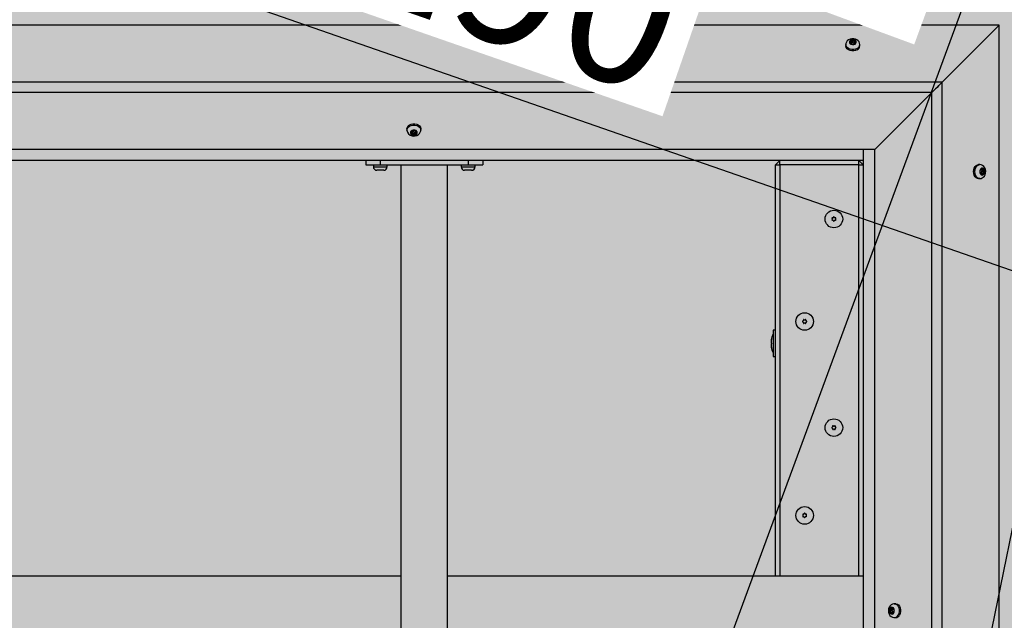
# Model space of a CAD drawing. Units: millimetres. Extents: x -6063 to 30954, y 104 to 23237.
# Drawn here: x 27400 to 28073, y 5578 to 5988 of the extents above; entities that cross this region are included whole.
import ezdxf

# ---------------------------------------------------------------- set-up
doc = ezdxf.new("R2010")
doc.units = ezdxf.units.MM
doc.layers.add('HERNI_PRVEK', color=4, linetype='Continuous')
doc.layers.add('ZALOZENI', color=6, linetype='Continuous')
doc.layers.add('KOTY', color=7, linetype='Continuous', lineweight=13)
doc.layers.add('KOTY1', color=7, linetype='Continuous', lineweight=13)
doc.styles.add('arial', font='arial.ttf')
doc.dimstyles.new('KOTY_50', dxfattribs={"dimtxt": 100, "dimasz": 50, "dimexe": 50, "dimexo": 50, "dimgap": 30, "dimtad": 1, "dimdec": 0, "dimrnd": 10, "dimdsep": 46, "dimtxsty": 'arial', "dimblk": 'ARCHTICK', "dimcen": -1.5, "dimclrt": 2, "dimadec": 0, "dimazin": 0, "dimtfac": 0.63, "dimtdec": 0, "dimtix": 1, "dimtmove": 2, "dimatfit": 3, "dimldrblk": 'KOTA', "dimfxl": 400, "dimtfill": 1, "dimtolj": 1, "dimtzin": 0, "dimarcsym": 0})

# ---------------------------------------------------------------- blocks, each defined once
blk = doc.blocks.new('_ArchTick')
at = {"color": 0, "linetype": 'ByBlock', "const_width": 0.15}
blk.add_lwpolyline([(-0.5, -0.5), (0.5, 0.5)], dxfattribs=at)
blk = doc.blocks.new('*D59')
at = {"layer": 'Defpoints', "color": 0, "ltscale": 10, "transparency": 16777216}
for p in [(28282.85, 6644.04), (28282.85, 6644.04), (25697.91, 5244.04)]:
    blk.add_point(p, dxfattribs=at)
at = {"layer": 'KOTY', "color": 0, "lineweight": -2, "ltscale": 10, "transparency": 16777216}
blk.add_line((25697.91, 5244.04), (28282.85, 6644.04), dxfattribs=at)
at = {"layer": 'KOTY', "color": 0, "lineweight": -2, "ltscale": 10, "transparency": 16777216, "xscale": 50, "yscale": 50, "zscale": 50}
for p, rotation in [((28282.85, 6644.04), 28.43984705814927), ((25697.91, 5244.04), 208.4398470581493)]:
    blk.add_blockref('_ArchTick', p, dxfattribs=dict(at, rotation=rotation))
at = {"layer": 'KOTY', "color": 2, "ltscale": 10, "transparency": 16777216, "insert": (27149.62, 5930.51), "char_height": 100, "attachment_point": 5, "rotation": 28.43985, "style": 'arial', "bg_fill": 3, "box_fill_scale": 1.1, "bg_fill_color": 256, "bg_fill_true_color": 13158600, "bg_fill_transparency": 0}
blk.add_mtext('\\A1;2940', dxfattribs=at)
blk = doc.blocks.new('KOTA')
for p, q in [((-75, -75), (75, 75)), ((0, 75), (0, -75)), ((-75, 0), (75, 0))]:
    blk.add_line(p, q)
blk = doc.blocks.new('*D60')
at = {"layer": 'Defpoints', "color": 0, "ltscale": 10, "transparency": 16777216}
for p in [(28282.85, 6644.04), (27767.18, 5244.04), (27767.18, 5244.04)]:
    blk.add_point(p, dxfattribs=at)
at = {"layer": 'KOTY', "color": 0, "lineweight": -2, "ltscale": 10, "transparency": 16777216}
blk.add_line((28282.85, 6644.04), (27767.18, 5244.04), dxfattribs=at)
at = {"layer": 'KOTY', "color": 0, "lineweight": -2, "ltscale": 10, "transparency": 16777216, "xscale": 50, "yscale": 50, "zscale": 50}
for p, rotation in [((28282.85, 6644.04), 69.7792084815679), ((27767.18, 5244.04), 249.779208481568)]:
    blk.add_blockref('_ArchTick', p, dxfattribs=dict(at, rotation=rotation))
at = {"layer": 'KOTY', "color": 2, "ltscale": 10, "transparency": 16777216, "insert": (28011.45, 6144.96), "char_height": 100, "attachment_point": 5, "rotation": 69.77921, "style": 'arial', "bg_fill": 3, "box_fill_scale": 1.1, "bg_fill_color": 256, "bg_fill_true_color": 13158600, "bg_fill_transparency": 0}
blk.add_mtext('\\A1;1490', dxfattribs=at)
blk = doc.blocks.new('*D61')
at = {"layer": 'Defpoints', "color": 0, "ltscale": 10, "transparency": 16777216}
for p in [(25697.91, 6644.04), (27767.18, 5244.04), (27767.18, 5244.04)]:
    blk.add_point(p, dxfattribs=at)
at = {"layer": 'KOTY', "color": 0, "lineweight": -2, "ltscale": 10, "transparency": 16777216}
blk.add_line((25697.91, 6644.04), (27767.18, 5244.04), dxfattribs=at)
at = {"layer": 'KOTY', "color": 0, "lineweight": -2, "ltscale": 10, "transparency": 16777216, "xscale": 50, "yscale": 50, "zscale": 50}
for p, rotation in [((25697.91, 6644.04), 145.9190210385568), ((27767.18, 5244.04), 325.9190210385568)]:
    blk.add_blockref('_ArchTick', p, dxfattribs=dict(at, rotation=rotation))
at = {"layer": 'KOTY', "color": 2, "ltscale": 10, "transparency": 16777216, "insert": (26709.54, 6062.35), "char_height": 100, "attachment_point": 5, "rotation": 325.91902, "style": 'arial', "bg_fill": 3, "box_fill_scale": 1.1, "bg_fill_color": 256, "bg_fill_true_color": 13158600, "bg_fill_transparency": 0}
blk.add_mtext('\\A1;2500', dxfattribs=at)
blk = doc.blocks.new('*D62')
at = {"layer": 'Defpoints', "color": 0, "ltscale": 10, "transparency": 16777216}
for p in [(25697.91, 6644.04), (29659.25, 5267.65), (29659.25, 5267.65)]:
    blk.add_point(p, dxfattribs=at)
at = {"layer": 'KOTY', "color": 0, "lineweight": -2, "ltscale": 10, "transparency": 16777216}
blk.add_line((25697.91, 6644.04), (29659.25, 5267.65), dxfattribs=at)
at = {"layer": 'KOTY', "color": 0, "lineweight": -2, "ltscale": 10, "transparency": 16777216, "xscale": 50, "yscale": 50, "zscale": 50}
for p, rotation in [((25697.91, 6644.04), 160.8399064981972), ((29659.25, 5267.65), 340.8399064981973)]:
    blk.add_blockref('_ArchTick', p, dxfattribs=dict(at, rotation=rotation))
at = {"layer": 'KOTY', "color": 2, "ltscale": 10, "transparency": 16777216, "insert": (27705.18, 6032.41), "char_height": 100, "attachment_point": 5, "rotation": 340.83991, "style": 'arial', "bg_fill": 3, "box_fill_scale": 1.1, "bg_fill_color": 256, "bg_fill_true_color": 13158600, "bg_fill_transparency": 0}
blk.add_mtext('\\A1;4190', dxfattribs=at)
blk = doc.blocks.new('*D64')
at = {"layer": 'Defpoints', "color": 0, "ltscale": 10, "transparency": 16777216}
for p in [(25697.91, 6644.04), (28701.41, 4309.81), (28545.4, 4109.07)]:
    blk.add_point(p, dxfattribs=at)
at = {"layer": 'KOTY', "color": 0, "lineweight": -2, "ltscale": 10, "transparency": 16777216}
for p, q in [((25667.23, 6604.56), (25511.22, 6403.82)), ((25541.9, 6443.3), (28545.4, 4109.07)), ((28670.73, 4270.33), (28514.72, 4069.59))]:
    blk.add_line(p, q, dxfattribs=at)
at = {"layer": 'KOTY', "color": 0, "lineweight": -2, "ltscale": 10, "transparency": 16777216, "xscale": 50, "yscale": 50, "zscale": 50}
for p, rotation in [((25541.9, 6443.3), 142.1467300267356), ((28545.4, 4109.07), 322.1467300267356)]:
    blk.add_blockref('_ArchTick', p, dxfattribs=dict(at, rotation=rotation))
at = {"layer": 'KOTY', "color": 2, "ltscale": 10, "transparency": 16777216, "insert": (26898.58, 5491.63), "char_height": 100, "attachment_point": 5, "rotation": 322.14673, "style": 'arial', "bg_fill": 3, "box_fill_scale": 1.1, "bg_fill_color": 256, "bg_fill_true_color": 13158600, "bg_fill_transparency": 0}
blk.add_mtext('\\A1;3800', dxfattribs=at)
blk = doc.blocks.new('*D66')
at = {"layer": 'Defpoints', "color": 0, "ltscale": 10, "transparency": 16777216}
for p in [(28282.85, 6644.04), (28282.85, 6644.04), (27352.05, 2071.01)]:
    blk.add_point(p, dxfattribs=at)
at = {"layer": 'KOTY', "color": 0, "lineweight": -2, "ltscale": 10, "transparency": 16777216}
blk.add_line((27352.05, 2071.01), (28282.85, 6644.04), dxfattribs=at)
at = {"layer": 'KOTY', "color": 0, "lineweight": -2, "ltscale": 10, "transparency": 16777216, "xscale": 50, "yscale": 50, "zscale": 50}
for p, rotation in [((28282.85, 6644.04), 78.4950096050186), ((27352.05, 2071.01), 258.4950096050186)]:
    blk.add_blockref('_ArchTick', p, dxfattribs=dict(at, rotation=rotation))
at = {"layer": 'KOTY', "color": 2, "ltscale": 10, "transparency": 16777216, "insert": (27738.02, 4373.69), "char_height": 100, "attachment_point": 5, "rotation": 78.49501, "style": 'arial', "bg_fill": 3, "box_fill_scale": 1.1, "bg_fill_color": 256, "bg_fill_true_color": 13158600, "bg_fill_transparency": 0}
blk.add_mtext('\\A1;4670', dxfattribs=at)
blk = doc.blocks.new('*D73')
at = {"layer": 'Defpoints', "color": 0, "ltscale": 10, "transparency": 16777216}
for p in [(29426.55, 8600.32), (29426.55, 5992.01), (25372.74, 5942.01)]:
    blk.add_point(p, dxfattribs=at)
at = {"layer": 'KOTY1', "color": 0, "lineweight": -2, "ltscale": 10, "transparency": 16777216}
for p, q in [((25372.74, 5992.01), (25372.74, 8650.32)), ((29426.55, 6042.01), (29426.55, 8650.32)), ((25372.74, 8600.32), (29426.55, 8600.32))]:
    blk.add_line(p, q, dxfattribs=at)
at = {"layer": 'KOTY1', "color": 0, "lineweight": -2, "ltscale": 10, "transparency": 16777216, "xscale": 50, "yscale": 50, "zscale": 50, "rotation": 180}
blk.add_blockref('_ArchTick', (25372.74, 8600.32), dxfattribs=at)
at = {"layer": 'KOTY1', "color": 0, "lineweight": -2, "ltscale": 10, "transparency": 16777216, "xscale": 50, "yscale": 50, "zscale": 50}
blk.add_blockref('_ArchTick', (29426.55, 8600.32), dxfattribs=at)
at = {"layer": 'KOTY1', "color": 2, "ltscale": 10, "transparency": 16777216, "insert": (27399.64, 8681.38), "char_height": 100, "attachment_point": 5, "style": 'arial', "bg_fill": 3, "box_fill_scale": 1.1, "bg_fill_color": 256, "bg_fill_true_color": 13158600, "bg_fill_transparency": 0}
blk.add_mtext('\\A1;4050', dxfattribs=at)
blk = doc.blocks.new('*D76')
at = {"layer": 'Defpoints', "color": 0, "ltscale": 10, "transparency": 16777216}
for p in [(26398.05, 6967.31), (23647.57, 2058.51), (27602.05, 2058.51)]:
    blk.add_point(p, dxfattribs=at)
at = {"layer": 'KOTY1', "color": 0, "lineweight": -2, "ltscale": 10, "transparency": 16777216}
for p, q in [((26348.05, 6967.31), (23597.57, 6967.31)), ((23647.57, 6967.31), (23647.57, 2058.51)), ((27552.05, 2058.51), (23597.57, 2058.51))]:
    blk.add_line(p, q, dxfattribs=at)
at = {"layer": 'KOTY1', "color": 0, "lineweight": -2, "ltscale": 10, "transparency": 16777216, "xscale": 50, "yscale": 50, "zscale": 50}
for p, rotation in [((23647.57, 6967.31), 90), ((23647.57, 2058.51), 270)]:
    blk.add_blockref('_ArchTick', p, dxfattribs=dict(at, rotation=rotation))
at = {"layer": 'KOTY1', "color": 2, "ltscale": 10, "transparency": 16777216, "insert": (23566.51, 4512.91), "char_height": 100, "attachment_point": 5, "rotation": 90, "style": 'arial', "bg_fill": 3, "box_fill_scale": 1.1, "bg_fill_color": 256, "bg_fill_true_color": 13158600, "bg_fill_transparency": 0}
blk.add_mtext('\\A1;4910', dxfattribs=at)

msp = doc.modelspace()

# ---------------------------------------------------------------- hatches: boundary and pattern name
at = {"layer": 'ZALOZENI', "ltscale": 10}
h = msp.add_hatch(color=9, dxfattribs=at)
h.dxf.hatch_style = 1
h.paths.add_polyline_path([(25697.907, 5244.04), (25697.907, 6644.04), (28282.855, 6644.04), (29659.246, 5267.649), (28701.408, 4309.811), (27767.178, 5244.04)])

# ---------------------------------------------------------------- linework, layer by layer
at = {"layer": 'HERNI_PRVEK'}
for p, q in [((27976.546, 5992.006), (27976.546, 5984.433)), ((28069.472, 5984.433), (26634.619, 5984.433)), ((28030.581, 5945.542), (28069.472, 5984.433)), ((28069.472, 4549.58), (28069.472, 5984.433)), ((27964.722, 5971.228), (27964.722, 5970.291)), ((27967.723, 5971.909), (27967.723, 5972.171)), ((27967.844, 5972.42), (27967.844, 5973.549)), ((27967.884, 5971.885), (27967.884, 5972.38)), ((27968.729, 5972.628), (27968.729, 5974.064)), ((27969.593, 5972.729), (27969.593, 5974.165)), ((27970.665, 5972.444), (27970.665, 5973.88)), ((27971.061, 5972.937), (27971.061, 5972.035)), ((27971.408, 5972.171), (27971.408, 5972.602)), ((27974.222, 5970.291), (27974.222, 5971.228)), ((28030.581, 5945.542), (26673.51, 5945.542)), ((28030.581, 4588.471), (28030.581, 5945.542)), ((28023.51, 5938.471), (26680.581, 5938.471)), ((27984.619, 5899.58), (28023.51, 5938.471)), ((28023.51, 4595.542), (28023.51, 5938.471)), ((27664.722, 5913.722), (27664.722, 5912.785)), ((27667.522, 5911.779), (27667.522, 5911.308)), ((27667.92, 5910.822), (27667.92, 5911.876)), ((27668.398, 5911.509), (27668.398, 5910.073)), ((27669.497, 5911.281), (27669.497, 5909.846)), ((27670.348, 5909.866), (27670.348, 5911.429)), ((27670.348, 5911.428), (27670.348, 5909.992)), ((27671.025, 5912.191), (27671.025, 5911.627)), ((27671.151, 5912.155), (27671.151, 5911.933)), ((27671.176, 5911.404), (27671.176, 5910.552)), ((27674.222, 5912.785), (27674.222, 5913.722)), ((27984.619, 5899.58), (26719.472, 5899.58)), ((27976.546, 5899.58), (27976.546, 5892.006)), ((27976.546, 5899.58), (27976.546, 4634.433)), ((27984.619, 4634.433), (27984.619, 5899.58)), ((27976.546, 5892.006), (26726.546, 5892.006)), ((27636.546, 5892.006), (27636.546, 5889.006)), ((27636.546, 5889.006), (27646.546, 5889.006)), ((27641.796, 5889.006), (27641.796, 5887.681)), ((27646.546, 5892.006), (27646.546, 5889.006)), ((27646.546, 5889.006), (27706.546, 5889.006)), ((27651.296, 5887.681), (27651.296, 5889.006)), ((27660.546, 5889.006), (27660.546, 4958.006)), ((27692.546, 4958.006), (27692.546, 5889.006)), ((27701.796, 5889.006), (27701.796, 5887.681)), ((27706.546, 5892.006), (27706.546, 5889.006)), ((27706.546, 5889.006), (27716.546, 5889.006)), ((27711.296, 5887.681), (27711.296, 5889.006)), ((27716.546, 5892.006), (27716.546, 5889.006)), ((27916.546, 5889.006), (27919.546, 5892.006)), ((27916.546, 5608.006), (27916.546, 5889.006)), ((27916.546, 5889.006), (27919.546, 5889.006)), ((27919.546, 5889.006), (27919.546, 5892.006)), ((27973.546, 5889.006), (27919.546, 5889.006)), ((27919.546, 5889.006), (27919.546, 5608.006)), ((27973.546, 5889.006), (27973.546, 5892.006)), ((27976.546, 5889.006), (27973.546, 5892.006)), ((27973.546, 5608.006), (27973.546, 5889.006)), ((27973.546, 5889.006), (27976.546, 5889.006)), ((28056.267, 5889.183), (28055.33, 5889.183)), ((27641.796, 5887.681), (27644.78, 5887.681)), ((27645.663, 5885.306), (27644.171, 5885.306)), ((27644.78, 5887.681), (27651.296, 5887.681)), ((27648.921, 5885.306), (27645.663, 5885.306)), ((27701.796, 5887.681), (27707.562, 5887.681)), ((27707.054, 5885.306), (27704.171, 5885.306)), ((27708.921, 5885.306), (27707.054, 5885.306)), ((27707.562, 5887.681), (27711.296, 5887.681)), ((28056.75, 5885.91), (28057.248, 5885.91)), ((28056.822, 5885.994), (28056.995, 5885.994)), ((28058.408, 5882.956), (28057.12, 5882.956)), ((28057.343, 5882.482), (28057.894, 5882.482)), ((28057.348, 5885.488), (28058.924, 5885.488)), ((28057.619, 5883.542), (28059.055, 5883.542)), ((28057.754, 5886.231), (28058.366, 5886.231)), ((28057.761, 5884.669), (28059.197, 5884.669)), ((28055.33, 5879.683), (28056.267, 5879.683)), ((27916.546, 5776.006), (27915.046, 5776.006)), ((27915.046, 5776.006), (27915.046, 5758.006)), ((27913.719, 5769.506), (27913.583, 5769.506)), ((27913.719, 5764.506), (27913.583, 5764.506)), ((27915.046, 5758.006), (27916.546, 5758.006)), ((27660.546, 5608.006), (26729.546, 5608.006)), ((27976.546, 5608.006), (27692.546, 5608.006)), ((27996.631, 5586.06), (27995.502, 5586.06)), ((27996.671, 5586.022), (27997.167, 5586.022)), ((27997.143, 5586.183), (27996.881, 5586.183)), ((27998.762, 5589.183), (27997.825, 5589.183)), ((27996.323, 5584.31), (27994.888, 5584.31)), ((27996.424, 5585.174), (27994.988, 5585.174)), ((27996.609, 5583.238), (27995.173, 5583.238)), ((27997.019, 5582.844), (27996.117, 5582.844)), ((27996.882, 5582.497), (27996.451, 5582.497)), ((27997.825, 5579.683), (27998.762, 5579.683))]:
    msp.add_line(p, q, dxfattribs=at)
at = {"layer": 'HERNI_PRVEK', "flags": 128}
for points in [[(27972.487, 5968.632), (27971.385, 5968.153), (27970.141, 5967.902), (27968.848, 5967.898), (27967.6, 5968.141), (27966.492, 5968.612), (27965.605, 5969.278), (27965.004, 5970.088), (27964.735, 5970.983), (27964.722, 5971.239)], [(27972.487, 5967.695), (27971.385, 5967.216), (27970.141, 5966.965), (27968.848, 5966.961), (27967.6, 5967.204), (27966.492, 5967.675), (27965.605, 5968.341), (27965.004, 5969.151), (27964.735, 5970.046), (27964.722, 5970.291)], [(27974.194, 5971.259), (27974.117, 5972.089), (27973.732, 5973.043), (27973.114, 5973.854), (27972.289, 5974.509), (27971.276, 5974.986), (27970.117, 5975.246), (27968.882, 5975.251), (27967.654, 5974.981), (27966.512, 5974.417), (27965.693, 5973.706), (27965.108, 5972.849), (27964.784, 5971.89), (27964.763, 5971.245)], [(27970.98, 5971.609), (27971.567, 5972.116), (27971.836, 5972.743), (27971.745, 5973.395), (27971.307, 5973.973), (27970.591, 5974.388), (27969.704, 5974.578), (27968.782, 5974.514), (27967.965, 5974.205), (27967.377, 5973.698), (27967.109, 5973.071), (27967.2, 5972.419), (27967.637, 5971.841), (27968.354, 5971.426), (27969.24, 5971.236), (27970.163, 5971.3), (27970.98, 5971.609)], [(27967.723, 5972.171), (27967.858, 5972.271), (27967.883, 5972.355), (27967.874, 5972.462), (27967.829, 5972.587), (27967.753, 5972.719), (27967.536, 5972.97)], [(27967.723, 5972.171), (27967.656, 5972.13), (27967.631, 5972.066), (27967.657, 5971.985), (27967.734, 5971.897)], [(27971.221, 5973.401), (27971.087, 5973.111), (27971.062, 5972.967), (27971.071, 5972.838), (27971.116, 5972.735), (27971.191, 5972.661), (27971.408, 5972.602)], [(27971.578, 5972.347), (27971.607, 5972.447), (27971.583, 5972.528), (27971.513, 5972.581), (27971.408, 5972.602)], [(28023.51, 5938.471), (28024.178, 5939.139), (28024.933, 5939.893), (28025.752, 5940.712), (28026.61, 5941.571), (28027.482, 5942.442), (28028.34, 5943.301), (28029.159, 5944.12), (28029.914, 5944.874), (28030.581, 5945.542)], [(28030.581, 5945.542), (28029.824, 5944.784), (28028.959, 5943.92), (28028.021, 5942.982), (28027.046, 5942.006), (28026.07, 5941.031), (28025.132, 5940.093), (28024.268, 5939.229), (28023.51, 5938.471)], [(27664.722, 5913.722), (27664.737, 5913.99), (27665.015, 5914.883), (27665.623, 5915.691), (27666.517, 5916.352), (27667.63, 5916.818), (27668.88, 5917.055), (27670.173, 5917.044), (27671.415, 5916.787), (27672.512, 5916.303), (27673.384, 5915.627), (27673.966, 5914.81), (27674.215, 5913.913), (27674.222, 5913.722)], [(27664.722, 5912.79), (27664.737, 5913.053), (27665.015, 5913.946), (27665.623, 5914.754), (27666.517, 5915.415), (27667.63, 5915.881), (27668.88, 5916.118), (27670.173, 5916.107), (27671.415, 5915.85), (27672.512, 5915.366), (27673.384, 5914.69), (27673.966, 5913.874), (27674.215, 5912.976), (27674.222, 5912.77)], [(27668.805, 5909.494), (27669.728, 5909.436), (27670.612, 5909.633), (27671.323, 5910.053), (27671.752, 5910.634), (27671.833, 5911.287), (27671.556, 5911.912), (27670.961, 5912.414), (27670.139, 5912.718), (27669.216, 5912.775), (27668.332, 5912.579), (27667.622, 5912.158), (27667.193, 5911.578), (27667.111, 5910.925), (27667.389, 5910.3), (27667.984, 5909.797), (27668.805, 5909.494)], [(27667.313, 5911.553), (27667.296, 5911.452), (27667.331, 5911.372), (27667.411, 5911.323), (27667.522, 5911.308)], [(27667.793, 5910.521), (27667.907, 5910.818), (27667.919, 5910.963), (27667.898, 5911.091), (27667.841, 5911.191), (27667.755, 5911.26), (27667.522, 5911.308)], [(27668.324, 5908.848), (27669.082, 5908.744), (27670.324, 5908.795), (27671.541, 5909.126), (27672.537, 5909.669), (27673.332, 5910.399), (27673.887, 5911.27), (27674.18, 5912.237), (27674.18, 5912.77)], [(27668.94, 5912.652), (27668.796, 5912.616), (27668.685, 5912.567), (27668.618, 5912.513), (27668.596, 5912.462)], [(27671.151, 5911.933), (27671.038, 5911.826), (27671.025, 5911.741), (27671.047, 5911.635), (27671.103, 5911.513), (27671.189, 5911.384), (27671.422, 5911.146)], [(27671.151, 5911.933), (27671.209, 5911.977), (27671.223, 5912.042), (27671.186, 5912.122), (27671.099, 5912.205)], [(28055.33, 5879.683), (28054.666, 5879.777), (28053.803, 5880.202), (28053.052, 5880.942), (28052.471, 5881.941), (28052.101, 5883.124), (28051.971, 5884.404), (28052.091, 5885.687), (28052.45, 5886.877), (28053.023, 5887.885), (28053.767, 5888.637), (28054.627, 5889.078), (28055.33, 5889.183)], [(28056.269, 5879.683), (28055.603, 5879.777), (28054.74, 5880.202), (28053.989, 5880.942), (28053.408, 5881.941), (28053.038, 5883.124), (28052.908, 5884.404), (28053.027, 5885.687), (28053.387, 5886.877), (28053.96, 5887.885), (28054.704, 5888.637), (28055.564, 5889.078), (28056.253, 5889.183)], [(28057.922, 5880.086), (28058.652, 5880.572), (28059.362, 5881.338), (28059.898, 5882.295), (28060.23, 5883.415), (28060.318, 5884.636), (28060.135, 5885.874), (28059.664, 5887.052), (28059.016, 5887.947), (28058.206, 5888.618), (28057.278, 5889.037), (28056.282, 5889.183), (28056.244, 5889.177)], [(28058.518, 5882.2), (28059.079, 5882.679), (28059.467, 5883.426), (28059.624, 5884.325), (28059.525, 5885.242), (28059.186, 5886.035), (28058.659, 5886.584), (28058.022, 5886.805), (28057.375, 5886.666), (28056.814, 5886.186), (28056.425, 5885.44), (28056.269, 5884.54), (28056.367, 5883.624), (28056.706, 5882.831), (28057.234, 5882.282), (28057.87, 5882.06), (28058.518, 5882.2)], [(28056.45, 5883.667), (28056.497, 5883.531), (28056.554, 5883.432), (28056.612, 5883.379), (28056.665, 5883.373)], [(28056.995, 5885.994), (28056.947, 5886.037), (28056.882, 5886.035), (28056.805, 5885.982), (28056.729, 5885.882)], [(28057.55, 5885.493), (28057.239, 5885.518), (28057.102, 5885.579), (28056.993, 5885.672), (28056.922, 5885.793), (28056.895, 5885.91)], [(28056.995, 5885.994), (28057.109, 5885.912), (28057.194, 5885.917), (28057.298, 5885.956), (28057.415, 5886.03), (28057.537, 5886.13), (28057.756, 5886.384)], [(28057.55, 5885.493), (28057.699, 5885.487), (28057.834, 5885.434), (28057.942, 5885.335), (28058.007, 5885.2), (28058.017, 5885.046), (28057.973, 5884.894), (28057.884, 5884.766), (28057.761, 5884.669)], [(28057.619, 5883.542), (28057.714, 5883.416), (28057.768, 5883.271), (28057.775, 5883.12), (28057.729, 5882.985), (28057.702, 5882.956)], [(28057.668, 5882.218), (28057.769, 5882.217), (28057.846, 5882.269), (28057.888, 5882.362), (28057.894, 5882.482)], [(28058.656, 5882.872), (28058.351, 5882.954), (28058.206, 5882.949), (28058.081, 5882.91), (28057.985, 5882.836), (28057.923, 5882.735), (28057.894, 5882.482)], [(28058.366, 5886.231), (28058.393, 5886.369), (28058.378, 5886.496), (28058.32, 5886.594), (28058.225, 5886.648)], [(27997.831, 5589.151), (27997.563, 5589.173), (27996.537, 5588.943), (27995.643, 5588.453), (27994.897, 5587.744), (27994.314, 5586.836), (27993.926, 5585.753), (27993.771, 5584.551), (27993.882, 5583.31), (27994.276, 5582.108), (27994.869, 5581.156), (27995.637, 5580.417), (27996.536, 5579.923), (27997.518, 5579.696), (27997.846, 5579.718)], [(27997.444, 5582.927), (27997.753, 5583.744), (27997.816, 5584.666), (27997.626, 5585.553), (27997.21, 5586.269), (27996.632, 5586.706), (27995.98, 5586.796), (27995.353, 5586.527), (27994.847, 5585.939), (27994.538, 5585.121), (27994.474, 5584.199), (27994.664, 5583.313), (27995.08, 5582.596), (27995.658, 5582.16), (27996.311, 5582.069), (27996.937, 5582.339), (27997.444, 5582.927)], [(27996.081, 5586.369), (27996.331, 5586.153), (27996.463, 5586.077), (27996.587, 5586.032), (27996.695, 5586.023), (27996.78, 5586.047), (27996.881, 5586.183)], [(27997.154, 5586.173), (27997.067, 5586.249), (27996.985, 5586.275), (27996.921, 5586.25), (27996.881, 5586.183)], [(27997.832, 5589.183), (27998.067, 5589.17), (27998.962, 5588.902), (27999.772, 5588.303), (28000.438, 5587.416), (28000.911, 5586.308), (28001.154, 5585.061), (28001.15, 5583.768), (28000.9, 5582.523), (28000.422, 5581.421)], [(27998.762, 5589.183), (27999.004, 5589.17), (27999.899, 5588.902), (28000.709, 5588.303), (28001.375, 5587.416), (28001.847, 5586.308), (28002.091, 5585.061), (28002.087, 5583.768), (28001.837, 5582.523), (28001.359, 5581.421)], [(27996.451, 5582.497), (27996.392, 5582.713), (27996.32, 5582.788), (27996.217, 5582.833), (27996.088, 5582.843), (27995.944, 5582.818), (27995.652, 5582.683)], [(27996.451, 5582.497), (27996.472, 5582.393), (27996.525, 5582.323), (27996.606, 5582.298), (27996.706, 5582.327)]]:
    msp.add_lwpolyline(points, dxfattribs=at)
at = {"layer": 'HERNI_PRVEK'}
for centre in [(27956.546, 5852.006), (27936.546, 5782.006), (27956.546, 5709.506), (27936.546, 5649.506)]:
    msp.add_circle(centre, 6, dxfattribs=at)
for centre, radius, start, end in [((27968.478, 5972.899), 1.248, 152.963285, 233.388901), ((27967.792, 5973.335), 0.445, 162.755849, 234.999508), ((27969.231, 5972.258), 2.222, 93.249993, 147.046786), ((27967.65, 5973.249), 0.358, 57.148264, 142.470397), ((27969.446, 5974.099), 2.79, 232.125057, 278.104647), ((27968.337, 5972.675), 0.984, 232.190169, 266.624675), ((27968.146, 5974.049), 0.583, 238.840105, 1.457349), ((27968.157, 5972.661), 0.63, 240.26314, 297.099398), ((27968.088, 5968.815), 2.883, 64.022524, 86.208354), ((27968.104, 5972.625), 0.625, 302.886007, 0.251193), ((27969.16, 5974.05), 0.431, 97.324061, 178.139672), ((27969.17, 5972.602), 0.442, 16.757072, 176.594998), ((27969.498, 5971.714), 2.79, 52.126853, 98.10375), ((27969.149, 5974.007), 0.472, 19.520431, 95.358349), ((27969.7, 5972.104), 0.779, 243.394187, 280.319426), ((27970.22, 5974.364), 0.658, 197.662835, 312.566463), ((27970.22, 5972.929), 0.658, 197.665743, 312.56374), ((27969.714, 5973.556), 2.222, 273.250007, 327.046863), ((27969.864, 5971.782), 0.445, 266.859653, 322.119713), ((27971.389, 5970.506), 1.544, 100.791479, 139.502623), ((27970.962, 5973.549), 0.444, 55.931649, 131.859282), ((27970.972, 5972.078), 0.477, 79.291302, 129.95159), ((27970.92, 5972.802), 0.8, 283.026385, 325.348759), ((27970.466, 5972.915), 1.248, 332.962676, 53.385385), ((27970.923, 5973.653), 0.391, 319.844275, 42.473468), ((27971.192, 5971.375), 3.033, 295.286625, 357.62582), ((27971.188, 5970.441), 3.038, 295.313946, 357.161505), ((27668.961, 5913.046), 4.246, 183.384, 261.371026), ((27668.525, 5911.106), 1.292, 159.743837, 238.272444), ((27669.153, 5910.582), 2.081, 95.890398, 152.184651), ((27667.965, 5911.175), 0.753, 105.122071, 149.89298), ((27668.105, 5910.293), 0.386, 143.820331, 227.780834), ((27667.502, 5913.189), 1.314, 281.692276, 326.383311), ((27668.078, 5910.402), 0.458, 239.437737, 314.224909), ((27669.465, 5912.395), 2.886, 235.849013, 280.767921), ((27668.085, 5911.816), 0.439, 247.972671, 315.566902), ((27668.898, 5910.982), 0.726, 80.579266, 133.511655), ((27668.873, 5909.601), 0.67, 21.444371, 135.173167), ((27669.479, 5909.816), 2.886, 55.849656, 100.768533), ((27669.124, 5911.823), 0.849, 67.640272, 102.553274), ((27668.855, 5911.026), 0.691, 21.631171, 76.418811), ((27670.636, 5915.584), 3.204, 248.219665, 268.398059), ((27669.91, 5911.426), 0.438, 199.351041, 0.193282), ((27669.937, 5910.034), 0.478, 203.13938, 278.100371), ((27669.791, 5911.63), 2.081, 275.888395, 332.18285), ((27669.928, 5909.974), 0.421, 280.51552, 2.510254), ((27670.909, 5911.491), 0.564, 61.644048, 186.431538), ((27670.909, 5910.055), 0.564, 61.64038, 186.435206), ((27670.529, 5911.369), 1.011, 55.688857, 89.019374), ((27670.42, 5911.106), 1.292, 339.755749, 58.260573), ((27671.349, 5910.838), 0.335, 238.955933, 327.585673), ((27671.173, 5910.75), 0.468, 348.763745, 57.762778), ((27644.171, 5887.681), 2.375, 180, 270), ((27648.921, 5887.681), 2.375, 270, 0), ((27704.171, 5887.681), 2.375, 180, 270), ((27708.921, 5887.681), 2.375, 270, 0), ((28059.343, 5884.428), 2.991, 150.909724, 194.741847), ((28057.349, 5883.925), 0.935, 163.147696, 196.052651), ((28058.305, 5883.989), 1.882, 189.846839, 250.210543), ((28053, 5885.204), 3.599, 343.737639, 1.911101), ((28057.629, 5885.372), 1.034, 150.467841, 182.684105), ((28056.268, 5882.41), 1.042, 12.4852, 67.568478), ((28057.978, 5885.288), 1.382, 79.685609, 154.554064), ((28057.936, 5882.849), 0.686, 198.133975, 246.920754), ((28058.067, 5884.058), 0.684, 116.577185, 229.071555), ((28057.915, 5883.578), 1.383, 259.684368, 334.553453), ((28058.201, 5886.142), 0.506, 87.307794, 151.485168), ((28057.588, 5884.877), 1.882, 9.846664, 70.210573), ((28058.856, 5886.013), 0.536, 156.031863, 284.027529), ((28058.849, 5883.205), 0.385, 239.910631, 324.976087), ((28059.502, 5884.058), 0.684, 116.578165, 229.076537), ((28059.049, 5885.09), 0.408, 15.49525, 98.979121), ((28058.737, 5883.19), 0.474, 334.202281, 47.88751), ((28056.549, 5884.438), 2.991, 330.914642, 14.739941), ((28058.968, 5885.097), 0.485, 298.119251, 12.091867), ((28056.486, 5882.69), 2.974, 265.745815, 298.858915), ((27955.493, 5852.614), 0.285, 69.076685, 230.923315), ((27955.493, 5851.399), 0.285, 129.076685, 290.923315), ((27955, 5852.006), 0.498, 309.076685, 50.923315), ((27955.773, 5853.345), 0.498, 249.076685, 350.923315), ((27955.773, 5850.668), 0.498, 9.076685, 110.923315), ((27956.546, 5853.222), 0.285, 9.076685, 170.923315), ((27956.546, 5850.791), 0.285, 189.076685, 350.923315), ((27957.319, 5853.345), 0.498, 189.076685, 290.923315), ((27957.319, 5850.668), 0.498, 69.076685, 170.923315), ((27957.598, 5852.614), 0.285, 309.076685, 110.923315), ((27957.598, 5851.399), 0.285, 249.076685, 50.923315), ((27958.092, 5852.006), 0.498, 129.076685, 230.923315), ((27935.33, 5782.006), 0.285, 99.076685, 260.923315), ((27935.207, 5782.779), 0.498, 279.076685, 20.923315), ((27935.207, 5781.233), 0.498, 339.076685, 80.923315), ((27935.938, 5783.059), 0.285, 39.076685, 200.923315), ((27935.938, 5780.954), 0.285, 159.076685, 320.923315), ((27936.546, 5783.552), 0.498, 219.076685, 320.923315), ((27936.546, 5780.46), 0.498, 39.076685, 140.923315), ((27937.154, 5783.059), 0.285, 339.076685, 140.923315), ((27937.154, 5780.954), 0.285, 219.076685, 20.923315), ((27937.885, 5782.779), 0.498, 159.076685, 260.923315), ((27937.885, 5781.233), 0.498, 99.076685, 200.923315), ((27937.761, 5782.006), 0.285, 279.076685, 80.923315), ((27926.622, 5767.006), 13.276, 150.686498, 169.146231), ((27914.967, 5769.218), 1.413, 144.552398, 168.223764), ((27925.981, 5767.546), 12.418, 168.426363, 176.720699), ((27919.846, 5768.773), 6.284, 184.715678, 196.327438), ((27919.847, 5765.24), 6.285, 163.672996, 175.283888), ((27925.981, 5766.467), 12.418, 183.27922, 191.573719), ((27926.622, 5767.006), 13.276, 190.853769, 209.313502), ((27914.966, 5764.795), 1.413, 191.775474, 215.448363), ((27955.33, 5709.506), 0.285, 99.076685, 260.923315), ((27955.207, 5710.279), 0.498, 279.076685, 20.923315), ((27955.207, 5708.733), 0.498, 339.076685, 80.923315), ((27955.938, 5710.559), 0.285, 39.076685, 200.923315), ((27955.938, 5708.454), 0.285, 159.076685, 320.923315), ((27956.546, 5711.052), 0.498, 219.076685, 320.923315), ((27956.546, 5707.96), 0.498, 39.076685, 140.923315), ((27957.154, 5710.559), 0.285, 339.076685, 140.923315), ((27957.154, 5708.454), 0.285, 219.076685, 20.923315), ((27957.885, 5710.279), 0.498, 159.076685, 260.923315), ((27957.885, 5708.733), 0.498, 99.076685, 200.923315), ((27957.761, 5709.506), 0.285, 279.076685, 80.923315), ((27935.493, 5650.114), 0.285, 69.076685, 230.923315), ((27935.493, 5648.899), 0.285, 129.076685, 290.923315), ((27935, 5649.506), 0.498, 309.076685, 50.923315), ((27935.773, 5650.845), 0.498, 249.076685, 350.923315), ((27935.773, 5648.168), 0.498, 9.076685, 110.923315), ((27936.546, 5650.722), 0.285, 9.076685, 170.923315), ((27936.546, 5648.291), 0.285, 189.076685, 350.923315), ((27937.319, 5650.845), 0.498, 189.076685, 290.923315), ((27937.319, 5648.168), 0.498, 69.076685, 170.923315), ((27937.598, 5650.114), 0.285, 309.076685, 110.923315), ((27937.598, 5648.899), 0.285, 249.076685, 50.923315), ((27938.092, 5649.506), 0.498, 129.076685, 230.923315), ((27996.796, 5584.673), 2.224, 123.009271, 176.773897), ((27995.003, 5585.758), 0.584, 268.591347, 31.191574), ((27995.803, 5586.254), 0.358, 127.574535, 212.881932), ((27996.153, 5585.427), 1.248, 36.670984, 117.102374), ((27995.717, 5586.113), 0.445, 35.044951, 107.289404), ((27996.426, 5585.8), 0.626, 269.810737, 327.141399), ((27996.391, 5585.747), 0.629, 332.90515, 29.794509), ((27994.954, 5584.459), 2.789, 351.92113, 37.914849), ((27996.376, 5585.569), 0.985, 3.420499, 37.824677), ((28000.234, 5585.819), 2.881, 183.81712, 206.01914), ((27997.337, 5584.407), 2.789, 171.926724, 217.912284), ((27995.045, 5584.755), 0.472, 174.676139, 250.513907), ((27995.003, 5584.744), 0.431, 91.908137, 172.704667), ((27994.688, 5583.683), 0.658, 317.466892, 72.374525), ((27995.504, 5582.942), 0.444, 138.150678, 214.12059), ((27996.138, 5583.438), 1.248, 216.668522, 297.103875), ((27995.4, 5582.981), 0.391, 227.578123, 310.203441), ((27996.45, 5584.733), 0.442, 93.441423, 253.267339), ((27996.124, 5583.683), 0.658, 317.461981, 72.373486), ((27996.972, 5582.933), 0.475, 139.990722, 190.804211), ((27995.495, 5584.192), 2.224, 303.006842, 356.776327), ((27996.25, 5582.986), 0.801, 304.700348, 346.995279), ((27998.548, 5582.518), 1.544, 130.530218, 169.2568), ((27997.27, 5584.043), 0.445, 307.951962, 3.155335), ((27996.95, 5584.206), 0.778, 349.687355, 26.663897), ((27997.671, 5582.72), 3.042, 273.133848, 334.711337), ((27998.611, 5582.718), 3.039, 272.847605, 334.732576)]:
    msp.add_arc(centre, radius, start, end, dxfattribs=at)

# ---------------------------------------------------------------- next in the draw order: dimensions: what is measured, and where the dimension line sits
at = {"layer": 'KOTY', "ltscale": 10}
dim = msp.add_linear_dim(base=(28282.855, 6644.04), p1=(25697.907, 5244.04), p2=(28282.855, 6644.04), angle=28.439847, dimstyle='KOTY_50', dxfattribs=at)
dim.commit()
dim.dimension.update_dxf_attribs({"geometry": '*D59', "text_midpoint": (27149.62, 5930.51), "dimtype": 161})

# ---------------------------------------------------------------- next in the draw order: dimensions: what is measured, and where the dimension line sits
dim = msp.add_linear_dim(base=(27767.178, 5244.04), p1=(28282.855, 6644.04), p2=(27767.178, 5244.04), angle=249.779208, dimstyle='KOTY_50', dxfattribs=at)
dim.commit()
dim.dimension.update_dxf_attribs({"geometry": '*D60', "text_midpoint": (28011.454, 6144.958), "dimtype": 161})

# ---------------------------------------------------------------- next in the draw order: dimensions: what is measured, and where the dimension line sits
dim = msp.add_linear_dim(base=(27767.178, 5244.04), p1=(25697.907, 6644.04), p2=(27767.178, 5244.04), angle=325.919021, dimstyle='KOTY_50', dxfattribs=at)
dim.commit()
dim.dimension.update_dxf_attribs({"geometry": '*D61', "text_midpoint": (26709.536, 6062.354), "dimtype": 161})

# ---------------------------------------------------------------- next in the draw order: dimensions: what is measured, and where the dimension line sits
dim = msp.add_aligned_dim(p1=(25697.907, 6644.04), p2=(29659.246, 5267.649), distance=0, dimstyle='KOTY_50', dxfattribs=at)
dim.commit()
dim.dimension.update_dxf_attribs({"geometry": '*D62', "text_midpoint": (27705.18, 6032.412)})

# ---------------------------------------------------------------- next in the draw order: dimensions: what is measured, and where the dimension line sits
dim = msp.add_linear_dim(base=(28545.398, 4109.07), p1=(25697.907, 6644.04), p2=(28701.408, 4309.811), angle=322.14673, dimstyle='KOTY_50', override={"dimtmove": 0}, dxfattribs=at)
dim.commit()
dim.dimension.update_dxf_attribs({"geometry": '*D64', "text_midpoint": (26848.818, 5427.6), "dimtype": 161})

# ---------------------------------------------------------------- next in the draw order: dimensions: what is measured, and where the dimension line sits
dim = msp.add_aligned_dim(p1=(27352.046, 2071.006), p2=(28282.855, 6644.04), distance=0, dimstyle='KOTY_50', dxfattribs=at)
dim.commit()
dim.dimension.update_dxf_attribs({"geometry": '*D66', "text_midpoint": (27738.022, 4373.69)})

# ---------------------------------------------------------------- next in the draw order: dimensions: what is measured, and where the dimension line sits
at = {"layer": 'KOTY1', "ltscale": 10}
dim = msp.add_linear_dim(base=(29426.546, 8600.324), p1=(25372.741, 5942.006), p2=(29426.546, 5992.006), dimstyle='KOTY_50', dxfattribs=at)
dim.commit()
dim.dimension.update_dxf_attribs({"geometry": '*D73', "text_midpoint": (27399.643, 8681.382)})

# ---------------------------------------------------------------- next in the draw order: dimensions: what is measured, and where the dimension line sits
dim = msp.add_linear_dim(base=(23647.569, 2058.506), p1=(26398.046, 6967.311), p2=(27602.046, 2058.506), angle=90, dimstyle='KOTY_50', dxfattribs=at)
dim.commit()
dim.dimension.update_dxf_attribs({"geometry": '*D76', "text_midpoint": (23566.512, 4512.909)})

doc.saveas('drawing.dxf')
